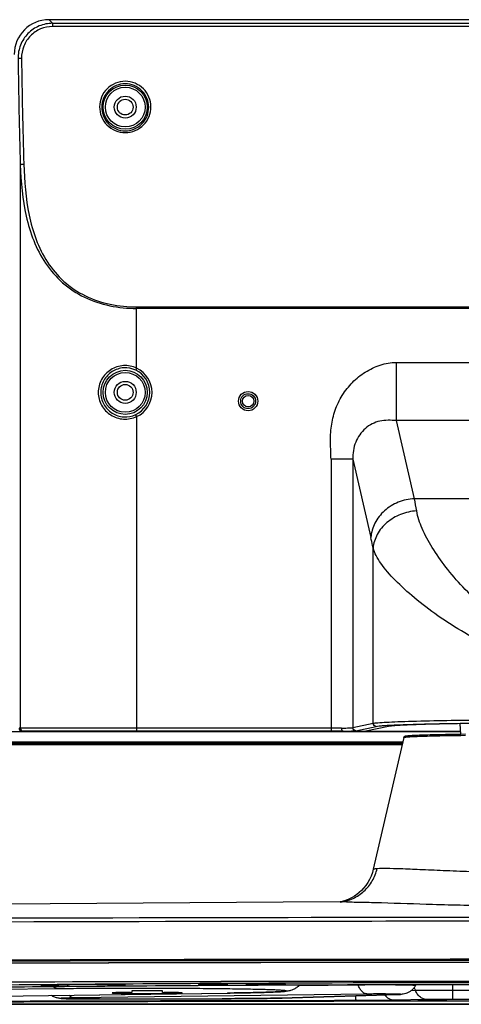
# Model space of a CAD drawing. Units: millimetres. Extents: x 0 to 1189, y 0 to 841.
# Drawn here: x 925 to 955, y 348 to 415 of the extents above; entities that cross this region are included whole.
import ezdxf

# ---------------------------------------------------------------- set-up
doc = ezdxf.new("R2010")
doc.units = ezdxf.units.MM
doc.header["$LTSCALE"] = 65.395
doc.layers.get('0').update_dxf_attribs({"linetype": 'CONTINUOUS'})
for name, color, linetype in [('3_ALL_AXES', 7, 'CONTINUOUS'), ('6_ALL_SURFS', 7, 'CONTINUOUS'), ('7_ALL_FEATURES', 7, 'CONTINUOUS')]:
    doc.layers.add(name, color=color, linetype=linetype)

msp = doc.modelspace()

# ---------------------------------------------------------------- linework, layer by layer
at = {"color": 7, "linetype": 'Continuous'}
for p, q in [((936.828, 349.173), (936.828, 349.166)), ((937.428, 349.169), (937.203, 349.169)), ((937.203, 349.169), (937.203, 349.163)), ((937.203, 349.163), (937.428, 349.163)), ((937.428, 349.169), (937.428, 349.163)), ((937.878, 349.175), (937.578, 349.175)), ((937.578, 349.175), (937.578, 349.161)), ((937.578, 349.157), (937.878, 349.157)), ((937.878, 349.161), (937.878, 349.175)), ((938.253, 349.169), (938.028, 349.169)), ((938.028, 349.169), (938.028, 349.163)), ((938.028, 349.163), (938.253, 349.163)), ((938.253, 349.163), (938.253, 349.169)), ((938.628, 349.173), (938.628, 349.166)), ((951.828, 348.066), (951.828, 348.059)), ((952.428, 348.061), (952.203, 348.061)), ((952.203, 348.061), (952.203, 348.056)), ((952.203, 348.056), (952.428, 348.056)), ((952.428, 348.061), (952.428, 348.056)), ((952.878, 348.068), (952.578, 348.068)), ((952.578, 348.068), (952.578, 348.054)), ((952.578, 348.05), (952.878, 348.05)), ((952.878, 348.054), (952.878, 348.068)), ((953.253, 348.061), (953.028, 348.061)), ((953.028, 348.061), (953.028, 348.056)), ((953.028, 348.056), (953.253, 348.056)), ((953.253, 348.056), (953.253, 348.061)), ((953.628, 348.066), (953.628, 348.059))]:
    msp.add_line(p, q, dxfattribs=at)
for centre, radius, start, end in [((937.711, 395.17), 46.02, 269.63913, 269.83157), ((937.728, 298.2), 50.982, 89.82957, 90.17043), ((937.728, 400.132), 50.982, 269.82957, 270.17043), ((937.744, 395.17), 46.02, 270.16843, 270.36087), ((952.711, 394.063), 46.02, 269.63913, 269.83157), ((952.728, 297.093), 50.982, 89.82957, 90.17043), ((952.728, 399.025), 50.982, 269.82957, 270.17043), ((952.744, 394.063), 46.02, 270.16843, 270.36087)]:
    msp.add_arc(centre, radius, start, end, dxfattribs=at)
for points, knots in [([(937.576, 349.181), (937.478, 349.181), (937.336, 349.18), (937.157, 349.178), (937.047, 349.176), (936.957, 349.174), (936.896, 349.172), (936.861, 349.17), (936.843, 349.169), (936.835, 349.167), (936.828, 349.167), (936.828, 349.166)], [0, 0, 0, 0, 0.394266, 0.566985, 0.716029, 0.837139, 0.926339, 0.958088, 0.981025, 0.994997, 1, 1, 1, 1]), ([(937.422, 349.151), (937.341, 349.152), (937.227, 349.153), (937.083, 349.155), (936.997, 349.157), (936.927, 349.159), (936.88, 349.16), (936.853, 349.162), (936.839, 349.163), (936.833, 349.165), (936.828, 349.165), (936.828, 349.166)], [0, 0, 0, 0, 0.404968, 0.577371, 0.724368, 0.842558, 0.928846, 0.959491, 0.981613, 0.995093, 1, 1, 1, 1]), ([(937.428, 349.169), (937.447, 349.169), (937.482, 349.169), (937.524, 349.169), (937.551, 349.17), (937.565, 349.17), (937.572, 349.171), (937.578, 349.17), (937.578, 349.171)], [0, 0, 0, 0, 0.382001, 0.706876, 0.831153, 0.923355, 0.980292, 1, 1, 1, 1]), ([(937.558, 349.162), (937.55, 349.162), (937.506, 349.163), (937.463, 349.163), (937.428, 349.163)], [0, 0, 0, 0, 0.183433, 1, 1, 1, 1]), ([(937.578, 349.161), (937.578, 349.162), (937.567, 349.16), (937.563, 349.162), (937.558, 349.162)], [0, 0, 0, 0, 0.257655, 1, 1, 1, 1]), ([(937.878, 349.171), (937.878, 349.17), (937.884, 349.171), (937.89, 349.17), (937.905, 349.17), (937.931, 349.169), (937.973, 349.169), (938.009, 349.169), (938.028, 349.169)], [0, 0, 0, 0, 0.019708, 0.076645, 0.168847, 0.293124, 0.617999, 1, 1, 1, 1]), ([(937.898, 349.162), (937.893, 349.162), (937.889, 349.16), (937.878, 349.162), (937.878, 349.161)], [0, 0, 0, 0, 0.742345, 1, 1, 1, 1]), ([(938.628, 349.166), (938.628, 349.167), (938.621, 349.167), (938.613, 349.169), (938.594, 349.17), (938.559, 349.172), (938.498, 349.174), (938.409, 349.176), (938.298, 349.178), (938.119, 349.18), (937.978, 349.181), (937.879, 349.181)], [0, 0, 0, 0, 0.005003, 0.018975, 0.041912, 0.073661, 0.162861, 0.283971, 0.433015, 0.605734, 1, 1, 1, 1]), ([(938.028, 349.163), (938.015, 349.163), (937.972, 349.163), (937.928, 349.163), (937.898, 349.162)], [0, 0, 0, 0, 0.297729, 1, 1, 1, 1]), ([(938.628, 349.166), (938.628, 349.165), (938.622, 349.165), (938.616, 349.163), (938.602, 349.162), (938.575, 349.16), (938.528, 349.159), (938.459, 349.157), (938.372, 349.155), (938.229, 349.153), (938.114, 349.152), (938.034, 349.151)], [0, 0, 0, 0, 0.004907, 0.018387, 0.040509, 0.071154, 0.157442, 0.275632, 0.422629, 0.595032, 1, 1, 1, 1]), ([(952.576, 348.074), (952.478, 348.074), (952.336, 348.073), (952.157, 348.071), (952.047, 348.069), (951.957, 348.067), (951.896, 348.065), (951.861, 348.063), (951.843, 348.062), (951.835, 348.06), (951.828, 348.06), (951.828, 348.059)], [0, 0, 0, 0, 0.394266, 0.566985, 0.716029, 0.837139, 0.926339, 0.958088, 0.981025, 0.994997, 1, 1, 1, 1]), ([(952.422, 348.044), (952.341, 348.045), (952.227, 348.046), (952.083, 348.048), (951.997, 348.049), (951.927, 348.052), (951.88, 348.053), (951.853, 348.055), (951.839, 348.056), (951.833, 348.057), (951.828, 348.058), (951.828, 348.059)], [0, 0, 0, 0, 0.404968, 0.577371, 0.724368, 0.842558, 0.928846, 0.959491, 0.981613, 0.995093, 1, 1, 1, 1]), ([(952.428, 348.061), (952.447, 348.061), (952.482, 348.062), (952.524, 348.062), (952.551, 348.063), (952.565, 348.062), (952.572, 348.064), (952.578, 348.063), (952.578, 348.064)], [0, 0, 0, 0, 0.382001, 0.706876, 0.831153, 0.923355, 0.980292, 1, 1, 1, 1]), ([(952.558, 348.055), (952.55, 348.055), (952.506, 348.056), (952.463, 348.056), (952.428, 348.056)], [0, 0, 0, 0, 0.183433, 1, 1, 1, 1]), ([(952.578, 348.054), (952.578, 348.055), (952.567, 348.053), (952.563, 348.055), (952.558, 348.055)], [0, 0, 0, 0, 0.257655, 1, 1, 1, 1]), ([(952.878, 348.064), (952.878, 348.063), (952.884, 348.064), (952.89, 348.062), (952.905, 348.063), (952.931, 348.062), (952.973, 348.062), (953.009, 348.061), (953.028, 348.061)], [0, 0, 0, 0, 0.019708, 0.076645, 0.168847, 0.293124, 0.617999, 1, 1, 1, 1]), ([(952.898, 348.055), (952.893, 348.055), (952.889, 348.053), (952.878, 348.055), (952.878, 348.054)], [0, 0, 0, 0, 0.742345, 1, 1, 1, 1]), ([(953.628, 348.059), (953.628, 348.06), (953.621, 348.06), (953.613, 348.062), (953.594, 348.063), (953.559, 348.065), (953.498, 348.067), (953.409, 348.069), (953.298, 348.071), (953.119, 348.073), (952.978, 348.074), (952.879, 348.074)], [0, 0, 0, 0, 0.005003, 0.018975, 0.041912, 0.073661, 0.162861, 0.283971, 0.433015, 0.605734, 1, 1, 1, 1]), ([(953.028, 348.056), (953.015, 348.056), (952.972, 348.056), (952.928, 348.056), (952.898, 348.055)], [0, 0, 0, 0, 0.297729, 1, 1, 1, 1]), ([(953.628, 348.059), (953.628, 348.058), (953.622, 348.057), (953.616, 348.056), (953.602, 348.055), (953.575, 348.053), (953.528, 348.052), (953.459, 348.049), (953.372, 348.048), (953.229, 348.046), (953.114, 348.045), (953.034, 348.044)], [0, 0, 0, 0, 0.004907, 0.018387, 0.040509, 0.071154, 0.157442, 0.275632, 0.422629, 0.595032, 1, 1, 1, 1])]:
    msp.add_open_spline(points, degree=3, knots=knots, dxfattribs=at)
at = {"layer": '3_ALL_AXES', "color": 7, "linetype": 'Continuous'}
for p, q in [((996.94, 415.107), (926.516, 415.107)), ((926.516, 415.107), (926.762, 414.86)), ((926.762, 414.86), (996.693, 414.86)), ((926.762, 414.86), (926.762, 414.636)), ((996.693, 414.636), (926.762, 414.636)), ((924.553, 405.184), (924.553, 366.682)), ((932.508, 395.47), (990.948, 395.47)), ((932.508, 391.289), (932.508, 395.47)), ((990.948, 395.37), (932.508, 395.37)), ((932.508, 391.289), (932.444, 391.153)), ((950.263, 391.676), (973.192, 391.676)), ((950.263, 387.703), (950.263, 391.676)), ((932.508, 387.976), (932.444, 388.111)), ((932.508, 387.976), (932.508, 366.472)), ((973.192, 387.703), (950.263, 387.703)), ((951.496, 382.364), (950.263, 387.703)), ((947.282, 385.069), (945.793, 385.069)), ((945.793, 385.069), (945.793, 366.472)), ((947.282, 385.069), (948.519, 379.715)), ((947.282, 385.069), (947.282, 366.716)), ((971.959, 382.364), (951.496, 382.364)), ((948.674, 367.013), (948.674, 378.984)), ((947.282, 366.716), (948.674, 367.013)), ((947.491, 366.506), (948.882, 366.803)), ((954.668, 366.256), (954.629, 366.988)), ((863.628, 366.445), (954.658, 366.445)), ((946.509, 366.682), (924.469, 366.682)), ((946.614, 366.472), (924.68, 366.472)), ((946.608, 366.472), (946.615, 366.473)), ((946.614, 366.472), (946.608, 366.472)), ((950.688, 365.725), (863.628, 365.725)), ((863.628, 365.721), (950.687, 365.721)), ((950.668, 365.635), (863.628, 365.635)), ((932.178, 348.72), (932.178, 348.621)), ((934.128, 348.723), (932.328, 348.723)), ((934.278, 348.621), (934.278, 348.72))]:
    msp.add_line(p, q, dxfattribs=at)
for centre, radius in [((931.728, 409.132), 1.507), ((931.728, 409.132), 1.358), ((931.728, 409.132), 0.75), ((931.728, 389.632), 1.507), ((931.728, 389.632), 1.358), ((931.728, 389.632), 0.75), ((940.128, 389.032), 0.39)]:
    msp.add_circle(centre, radius, dxfattribs=at)
for centre, radius, start, end in [((1349.67, 417.707), 425.301, 180.70735, 181.68726), ((1346.155, 417.708), 421.548, 180.71049, 181.69475), ((931.728, 389.632), 1.681, 295.21358, 64.78642), ((931.728, 389.632), 1.831, 295.21358, 64.78642), ((921.897, 376.423), 30.189, 9.7379, 11.34976)]:
    msp.add_arc(centre, radius, start, end, dxfattribs=at)
for centre, major_axis, ratio, start_param, end_param in [((926.552, 412.689), (-1.722, 1.722), 0.985257, -0.777972, 0.777972), ((924.68, 366.682), (-0.212, 0), 0.992546, 0, 1.570796)]:
    msp.add_ellipse(centre, major_axis=major_axis, ratio=ratio, start_param=start_param, end_param=end_param, dxfattribs=at)
for points, knots in [([(926.762, 414.86), (926.451, 414.86), (925.823, 414.735), (925.032, 414.197), (924.513, 413.395), (924.398, 412.767), (924.402, 412.457)], [0, 0, 0, 0, 0.250263, 0.500364, 0.750272, 1, 1, 1, 1]), ([(926.762, 414.636), (926.483, 414.636), (925.917, 414.526), (925.205, 414.044), (924.738, 413.324), (924.636, 412.759), (924.64, 412.481)], [0, 0, 0, 0, 0.250438, 0.500657, 0.750525, 1, 1, 1, 1]), ([(924.402, 412.457), (924.408, 412.462), (924.437, 412.467), (924.487, 412.474), (924.558, 412.479), (924.611, 412.48), (924.64, 412.481)], [0, 0, 0, 0, 0.113062, 0.33723, 0.645959, 1, 1, 1, 1]), ([(933.482, 409.157), (933.481, 409.382), (933.387, 409.838), (932.998, 410.415), (932.415, 410.802), (931.728, 410.939), (931.04, 410.802), (930.458, 410.415), (930.069, 409.838), (929.975, 409.382), (929.973, 409.157)], [0, 0, 0, 0, 0.124244, 0.249034, 0.37436, 0.499998, 0.625637, 0.750964, 0.875753, 1, 1, 1, 1]), ([(933.333, 409.132), (933.331, 409.339), (933.245, 409.755), (932.89, 410.284), (932.358, 410.64), (931.728, 410.766), (931.098, 410.64), (930.565, 410.284), (930.21, 409.755), (930.125, 409.339), (930.123, 409.132)], [0, 0, 0, 0, 0.124107, 0.248856, 0.374241, 0.499998, 0.625756, 0.751142, 0.875891, 1, 1, 1, 1]), ([(929.973, 409.157), (929.971, 408.929), (930.059, 408.467), (930.446, 407.879), (931.032, 407.483), (931.728, 407.343), (932.424, 407.483), (933.01, 407.879), (933.397, 408.467), (933.484, 408.929), (933.482, 409.157)], [0, 0, 0, 0, 0.124292, 0.248865, 0.374131, 0.499999, 0.625866, 0.751133, 0.875707, 1, 1, 1, 1]), ([(930.123, 409.132), (930.121, 408.924), (930.2, 408.501), (930.553, 407.961), (931.089, 407.597), (931.728, 407.468), (932.366, 407.597), (932.902, 407.961), (933.255, 408.501), (933.335, 408.924), (933.333, 409.132)], [0, 0, 0, 0, 0.124165, 0.248658, 0.373969, 0.499999, 0.626028, 0.75134, 0.875834, 1, 1, 1, 1]), ([(924.553, 405.184), (924.558, 405.194), (924.587, 405.21), (924.665, 405.233), (924.738, 405.239), (924.792, 405.241)], [0, 0, 0, 0, 0.130795, 0.356136, 1, 1, 1, 1]), ([(924.553, 405.184), (924.592, 404.007), (924.752, 402.238), (925.424, 399.984), (926.23, 398.412), (927.401, 397.06), (928.919, 396.063), (930.665, 395.486), (931.893, 395.37), (932.508, 395.37)], [0, 0, 0, 0, 0.247894, 0.370583, 0.493163, 0.61677, 0.742555, 0.870635, 1, 1, 1, 1]), ([(924.792, 405.241), (924.826, 404.072), (924.966, 402.318), (925.585, 400.071), (926.349, 398.501), (927.486, 397.15), (928.975, 396.156), (930.694, 395.585), (931.903, 395.47), (932.508, 395.47)], [0, 0, 0, 0, 0.248963, 0.372048, 0.494701, 0.618079, 0.743472, 0.871103, 1, 1, 1, 1]), ([(932.508, 391.289), (932.232, 391.418), (931.604, 391.538), (930.7, 391.245), (930.044, 390.556), (929.884, 389.937), (929.884, 389.632)], [0, 0, 0, 0, 0.250317, 0.500201, 0.749862, 1, 1, 1, 1]), ([(932.444, 391.153), (932.192, 391.272), (931.618, 391.382), (930.793, 391.11), (930.199, 390.477), (930.056, 389.911), (930.056, 389.632)], [0, 0, 0, 0, 0.250329, 0.50014, 0.749754, 1, 1, 1, 1]), ([(945.793, 385.069), (945.793, 385.257), (945.777, 385.632), (945.745, 386.382), (945.782, 387.323), (946.041, 388.427), (946.53, 389.45), (947.232, 390.342), (948.114, 391.055), (949.137, 391.546), (949.889, 391.676), (950.263, 391.676)], [0, 0, 0, 0, 0.062599, 0.1252, 0.250298, 0.375331, 0.500336, 0.625332, 0.750315, 0.875239, 1, 1, 1, 1]), ([(929.884, 389.632), (929.884, 389.328), (930.044, 388.708), (930.7, 388.02), (931.604, 387.727), (932.232, 387.847), (932.508, 387.976)], [0, 0, 0, 0, 0.250134, 0.499795, 0.749678, 1, 1, 1, 1]), ([(930.056, 389.632), (930.056, 389.354), (930.199, 388.788), (930.793, 388.155), (931.618, 387.882), (932.192, 387.993), (932.444, 388.111)], [0, 0, 0, 0, 0.250242, 0.499856, 0.749666, 1, 1, 1, 1]), ([(950.263, 387.703), (950.072, 387.717), (949.696, 387.741), (949.132, 387.687), (948.597, 387.501), (947.963, 387.075), (947.393, 386.25), (947.273, 385.46), (947.282, 385.069)], [0, 0, 0, 0, 0.125462, 0.247, 0.368948, 0.492604, 0.74311, 1, 1, 1, 1]), ([(951.496, 382.364), (951.121, 382.345), (950.376, 382.181), (949.417, 381.595), (948.739, 380.744), (948.54, 380.053), (948.519, 379.715)], [0, 0, 0, 0, 0.260918, 0.517944, 0.764691, 1, 1, 1, 1]), ([(951.652, 381.529), (951.278, 381.508), (950.54, 381.348), (949.586, 380.788), (948.904, 379.975), (948.698, 379.31), (948.674, 378.984)], [0, 0, 0, 0, 0.264852, 0.523857, 0.76924, 1, 1, 1, 1]), ([(961.728, 372.523), (961.37, 372.523), (960.657, 372.59), (959.299, 372.96), (957.764, 373.755), (956.178, 374.966), (954.813, 376.285), (953.656, 377.635), (952.714, 378.97), (952.017, 380.249), (951.722, 381.117), (951.652, 381.529)], [0, 0, 0, 0, 0.075209, 0.149784, 0.295304, 0.435332, 0.568741, 0.69406, 0.80928, 0.911973, 1, 1, 1, 1]), ([(948.674, 378.984), (948.661, 379.048), (948.612, 379.292), (948.56, 379.536), (948.519, 379.715)], [0, 0, 0, 0, 0.26067, 1, 1, 1, 1]), ([(961.728, 371.104), (960.909, 371.104), (959.284, 371.305), (957.011, 372.084), (954.956, 373.133), (953.126, 374.31), (951.534, 375.525), (950.22, 376.713), (949.349, 377.696), (948.876, 378.45), (948.724, 378.811), (948.674, 378.984)], [0, 0, 0, 0, 0.155072, 0.306852, 0.452906, 0.591036, 0.718504, 0.831689, 0.926399, 0.965842, 1, 1, 1, 1]), ([(948.674, 367.013), (948.717, 367.022), (948.824, 367.037), (949.12, 367.066), (949.637, 367.097), (950.415, 367.13), (951.005, 367.149), (951.332, 367.158)], [0, 0, 0, 0, 0.049103, 0.121928, 0.335451, 0.631768, 1, 1, 1, 1]), ([(948.882, 366.803), (948.829, 366.803), (948.718, 366.849), (948.674, 366.96), (948.674, 367.013)], [0, 0, 0, 0, 0.498743, 1, 1, 1, 1]), ([(948.882, 366.803), (948.948, 366.817), (949.121, 366.837), (949.441, 366.864), (949.876, 366.889), (950.661, 366.924), (951.857, 366.961), (953.504, 366.997), (955.378, 367.025), (957.411, 367.046), (959.545, 367.058), (960.995, 367.061), (961.728, 367.061)], [0, 0, 0, 0, 0.015576, 0.040717, 0.074882, 0.117363, 0.224051, 0.354237, 0.501833, 0.661569, 0.828944, 1, 1, 1, 1]), ([(961.728, 367.038), (960.377, 367.038), (958.387, 367.031), (955.806, 367.006), (954.054, 366.98), (952.51, 366.947), (951.387, 366.912), (950.65, 366.88), (950.24, 366.856), (949.94, 366.832), (949.777, 366.813), (949.716, 366.8)], [0, 0, 0, 0, 0.337263, 0.496696, 0.644282, 0.774806, 0.882054, 0.924763, 0.959108, 0.984384, 1, 1, 1, 1]), ([(951.332, 367.158), (952.91, 367.203), (956.376, 367.254), (959.841, 367.27), (961.728, 367.27)], [0, 0, 0, 0, 0.455659, 1, 1, 1, 1]), ([(924.553, 366.682), (924.553, 366.629), (924.598, 366.518), (924.709, 366.472), (924.762, 366.472)], [0, 0, 0, 0, 0.501323, 1, 1, 1, 1]), ([(946.509, 366.682), (946.606, 366.684), (946.781, 366.688), (947.01, 366.694), (947.171, 366.704), (947.254, 366.71), (947.282, 366.716)], [0, 0, 0, 0, 0.375219, 0.677338, 0.889467, 1, 1, 1, 1]), ([(946.509, 366.682), (946.51, 366.633), (946.517, 366.554), (946.577, 366.474), (946.608, 366.472)], [0, 0, 0, 0, 0.613988, 1, 1, 1, 1]), ([(946.615, 366.473), (946.724, 366.474), (946.922, 366.478), (947.182, 366.485), (947.364, 366.494), (947.459, 366.5), (947.491, 366.506)], [0, 0, 0, 0, 0.375361, 0.677475, 0.889552, 1, 1, 1, 1]), ([(947.491, 366.506), (947.437, 366.507), (947.327, 366.552), (947.282, 366.663), (947.282, 366.716)], [0, 0, 0, 0, 0.498743, 1, 1, 1, 1]), ([(932.328, 348.723), (932.318, 348.723), (932.299, 348.723), (932.271, 348.723), (932.246, 348.723), (932.223, 348.722), (932.207, 348.722), (932.196, 348.722), (932.19, 348.721), (932.185, 348.721), (932.181, 348.721), (932.179, 348.721), (932.178, 348.721), (932.178, 348.72)], [0, 0, 0, 0, 0.194975, 0.382459, 0.55525, 0.706712, 0.831029, 0.881472, 0.923434, 0.956514, 0.980403, 0.994893, 1, 1, 1, 1]), ([(934.278, 348.72), (934.278, 348.721), (934.276, 348.721), (934.275, 348.721), (934.271, 348.721), (934.266, 348.721), (934.26, 348.722), (934.249, 348.722), (934.232, 348.722), (934.21, 348.723), (934.184, 348.723), (934.157, 348.723), (934.138, 348.723), (934.128, 348.723)], [0, 0, 0, 0, 0.005107, 0.019597, 0.043486, 0.076566, 0.118528, 0.168971, 0.293288, 0.44475, 0.617541, 0.805025, 1, 1, 1, 1]), ([(932.098, 348.619), (932.007, 348.618), (931.832, 348.616), (931.584, 348.612), (931.396, 348.609), (931.261, 348.606), (931.173, 348.603), (931.094, 348.601), (931.026, 348.598), (930.967, 348.596), (930.918, 348.593), (930.885, 348.591), (930.863, 348.589), (930.851, 348.587), (930.841, 348.586), (930.834, 348.585), (930.83, 348.584), (930.828, 348.582), (930.828, 348.582)], [0, 0, 0, 0, 0.216116, 0.412122, 0.584449, 0.660735, 0.729962, 0.791815, 0.846015, 0.892316, 0.93051, 0.960432, 0.97225, 0.981959, 0.989554, 0.995041, 0.998453, 1, 1, 1, 1]), ([(930.828, 348.582), (930.828, 348.581), (930.829, 348.58), (930.833, 348.579), (930.841, 348.577), (930.856, 348.575), (930.876, 348.573), (930.902, 348.571), (930.933, 348.569), (930.97, 348.567), (931.03, 348.565), (931.118, 348.562), (931.239, 348.558), (931.379, 348.555), (931.536, 348.552), (931.71, 348.549), (931.899, 348.547), (932.1, 348.545), (932.388, 348.542), (932.766, 348.54), (933.228, 348.539), (933.69, 348.54), (934.067, 348.542), (934.356, 348.545), (934.557, 348.547), (934.745, 348.549), (934.919, 348.552), (935.077, 348.555), (935.217, 348.558), (935.338, 348.562), (935.426, 348.565), (935.486, 348.567), (935.523, 348.569), (935.554, 348.571), (935.58, 348.573), (935.6, 348.575), (935.614, 348.577), (935.623, 348.579), (935.627, 348.58), (935.628, 348.581), (935.628, 348.582)], [0, 0, 0, 0, 0.000262, 0.000761, 0.002615, 0.005647, 0.009861, 0.01525, 0.021804, 0.029507, 0.038342, 0.05932, 0.084538, 0.113755, 0.146689, 0.183024, 0.22241, 0.264469, 0.308795, 0.402525, 0.5, 0.597475, 0.691205, 0.735531, 0.77759, 0.816976, 0.853311, 0.886245, 0.915462, 0.94068, 0.961658, 0.970493, 0.978196, 0.98475, 0.990139, 0.994353, 0.997385, 0.999239, 0.999738, 1, 1, 1, 1]), ([(932.098, 348.619), (932.109, 348.619), (932.125, 348.619), (932.144, 348.619), (932.156, 348.62), (932.165, 348.62), (932.171, 348.62), (932.174, 348.62), (932.176, 348.62), (932.177, 348.621), (932.178, 348.621), (932.178, 348.621)], [0, 0, 0, 0, 0.412174, 0.584522, 0.730053, 0.84612, 0.930625, 0.96055, 0.982079, 0.995157, 1, 1, 1, 1]), ([(934.278, 348.621), (934.278, 348.621), (934.278, 348.621), (934.279, 348.62), (934.281, 348.62), (934.285, 348.62), (934.291, 348.62), (934.3, 348.62), (934.311, 348.619), (934.331, 348.619), (934.346, 348.619), (934.357, 348.619)], [0, 0, 0, 0, 0.004843, 0.017921, 0.03945, 0.069375, 0.15388, 0.269947, 0.415478, 0.587827, 1, 1, 1, 1]), ([(935.628, 348.582), (935.628, 348.582), (935.626, 348.584), (935.622, 348.585), (935.615, 348.586), (935.605, 348.587), (935.593, 348.589), (935.571, 348.591), (935.537, 348.593), (935.489, 348.596), (935.43, 348.598), (935.361, 348.601), (935.283, 348.603), (935.195, 348.606), (935.06, 348.609), (934.871, 348.612), (934.624, 348.616), (934.449, 348.618), (934.357, 348.619)], [0, 0, 0, 0, 0.001547, 0.004959, 0.010446, 0.018041, 0.02775, 0.039568, 0.06949, 0.107684, 0.153985, 0.208185, 0.270038, 0.339265, 0.415551, 0.587878, 0.783884, 1, 1, 1, 1])]:
    msp.add_open_spline(points, degree=3, knots=knots, dxfattribs=at)
at = {"layer": '6_ALL_SURFS', "color": 7, "linetype": 'Continuous'}
for p, q in [((932.954, 354.724), (923.429, 354.644)), ((942.521, 354.781), (932.954, 354.724)), ((946.857, 354.799), (942.521, 354.781))]:
    msp.add_line(p, q, dxfattribs=at)
at = {"layer": '7_ALL_FEATURES', "color": 7, "linetype": 'Continuous'}
for p, q in [((949.716, 366.8), (948.178, 366.472)), ((946.614, 366.472), (954.656, 366.472)), ((954.989, 366.261), (954.666, 366.257)), ((954.668, 366.189), (954.99, 366.193)), ((798.103, 365.56), (950.65, 365.56)), ((950.762, 366.043), (948.683, 357.04)), ((948.623, 356.82), (948.534, 356.572)), ((948.683, 357.04), (948.623, 356.82)), ((948.304, 356.126), (948.169, 355.929)), ((948.426, 356.34), (948.304, 356.126)), ((948.534, 356.572), (948.426, 356.34)), ((947.717, 355.444), (947.559, 355.317)), ((947.873, 355.588), (947.717, 355.444)), ((948.025, 355.749), (947.873, 355.588)), ((948.169, 355.929), (948.025, 355.749)), ((946.421, 354.801), (946.4, 354.797)), ((946.481, 354.814), (946.421, 354.801)), ((946.553, 354.831), (946.481, 354.814)), ((946.634, 354.854), (946.553, 354.831)), ((946.726, 354.883), (946.634, 354.854)), ((946.835, 354.921), (946.726, 354.883)), ((946.96, 354.971), (946.835, 354.921)), ((947.098, 355.035), (946.96, 354.971)), ((947.247, 355.113), (947.098, 355.035)), ((947.401, 355.207), (947.247, 355.113)), ((947.559, 355.317), (947.401, 355.207)), ((936.568, 353.714), (936.268, 353.713)), ((939.077, 353.463), (936.283, 353.457)), ((927.116, 348.863), (896.737, 348.518)), ((929.909, 349.151), (925.967, 349.119)), ((925.967, 349.119), (927.805, 349.051)), ((927.805, 349.051), (927.805, 349.134)), ((927.805, 349.051), (931.747, 349.083)), ((931.747, 349.083), (929.909, 349.151)), ((936.738, 349.166), (936.738, 349.166)), ((938.653, 349.226), (936.827, 349.216)), ((937.197, 349.181), (937.233, 349.181)), ((937.422, 349.182), (937.428, 349.182)), ((937.578, 349.183), (937.583, 349.183)), ((937.872, 349.183), (937.878, 349.183)), ((938.028, 349.182), (938.034, 349.182)), ((938.223, 349.181), (938.258, 349.181)), ((938.718, 349.166), (938.718, 349.166)), ((941.178, 349.179), (939.978, 349.166)), ((939.978, 349.166), (941.178, 349.153)), ((941.178, 349.153), (941.178, 349.179)), ((942.678, 349.171), (941.178, 349.171)), ((941.178, 349.161), (942.678, 349.161)), ((942.678, 349.161), (942.678, 349.171)), ((947.655, 349.12), (943.578, 349.066)), ((947.645, 349.151), (947.655, 349.12)), ((951.563, 348.737), (951.262, 348.731)), ((951.474, 348.939), (951.563, 348.737)), ((951.574, 349.085), (951.618, 349.162)), ((954.127, 348.14), (954.127, 349.167)), ((957.297, 348.758), (954.127, 348.758)), ((908.726, 348.179), (938.703, 348.574)), ((908.741, 348.179), (938.719, 348.574)), ((948.281, 348.505), (928.261, 348.242)), ((929.967, 348.17), (929.97, 348.17)), ((929.97, 348.17), (929.967, 348.17)), ((929.967, 348.17), (929.97, 348.17)), ((938.351, 348.188), (938.353, 348.188)), ((938.351, 348.188), (938.353, 348.188)), ((938.351, 348.188), (938.353, 348.188)), ((938.703, 348.574), (938.719, 348.574)), ((938.703, 348.574), (938.719, 348.574)), ((942.408, 348.234), (950.346, 348.474)), ((942.408, 348.234), (942.445, 348.234)), ((950.383, 348.474), (942.409, 348.233)), ((952.359, 348.126), (950.119, 348.079)), ((950.346, 348.474), (950.383, 348.474)), ((951.738, 348.059), (951.738, 348.059)), ((952.197, 348.073), (952.233, 348.074)), ((952.422, 348.075), (952.428, 348.075)), ((952.578, 348.076), (952.583, 348.076)), ((952.872, 348.076), (952.878, 348.076)), ((953.028, 348.075), (953.034, 348.075)), ((953.223, 348.074), (953.258, 348.073)), ((953.718, 348.059), (953.718, 348.059)), ((959.778, 348.14), (954.127, 348.14))]:
    msp.add_line(p, q, dxfattribs=at)
for centre, radius in [((931.728, 409.132), 0.54), ((931.728, 389.632), 0.54), ((940.128, 389.032), 0.66), ((940.128, 389.032), 0.51)]:
    msp.add_circle(centre, radius, dxfattribs=at)
for centre, radius, start, end in [((958.294, -11264.817), 11618.295, 90.1085507, 90.3924665), ((958.331, -11297.841), 11651.575, 90.1084951, 90.3910768), ((961.728, -12725.065), 13078.804, 89.8897791, 90.1102215), ((961.709, -12663.605), 13017.087, 89.9655834, 90.0996191), ((961.728, -12973.805), 13324.687, 89.642557, 90.357443), ((961.728, -12972.14), 13323.021, 89.642557, 90.357443), ((961.728, -12971.685), 13322.488, 89.642557, 90.357443), ((961.728, -12963.552), 13314.221, 89.642557, 90.357443), ((961.728, -12948.387), 13299.051, 89.642557, 90.357443), ((961.236, -12794.283), 13143.656, 90.006359, 90.3594929), ((959.922, -12366.082), 12715.451, 90.0006523, 90.3652101), ((955.124, -3042.782), 3392.048, 90.309047, 90.660413), ((936.953, 345.85), 3.326, 92.16781, 92.51834), ((937.006, 353.815), 4.66, 267.55033, 268.20162), ((937.016, 344.217), 4.96, 91.79898, 92.17583), ((937.654, 307.104), 42.079, 90.31647, 90.57392), ((937.714, 297.403), 51.78, 90.15118, 90.31722), ((937.728, 292.838), 56.345, 89.85294, 90.14706), ((937.737, 296.448), 52.735, 89.68428, 89.84732), ((937.786, 305.089), 44.094, 89.43196, 89.67765), ((938.427, 343.842), 5.335, 87.83742, 88.18777), ((938.471, 353.231), 4.075, 271.75165, 272.4964), ((938.494, 345.64), 3.536, 87.49208, 87.82177), ((961.728, -4239.499), 4588.783, 89.71189, 90.28811), ((960.948, -11622.124), 11970.14, 90.0056027, 90.3304222), ((960.948, -11621.464), 11969.48, 90.0056025, 90.3304399), ((961.042, -11878.643), 12226.706, 90.0633353, 90.2863365), ((950.077, 357.406), 8.937, 271.72861, 271.96246), ((951.953, 344.742), 3.326, 92.16781, 92.51834), ((952.006, 352.708), 4.66, 267.55033, 268.20162), ((952.016, 343.11), 4.96, 91.79898, 92.17583), ((952.654, 305.997), 42.079, 90.31647, 90.57392), ((952.714, 296.296), 51.78, 90.15118, 90.31722), ((952.728, 291.731), 56.345, 89.85294, 90.14706), ((952.737, 295.341), 52.735, 89.68428, 89.84732), ((952.786, 303.982), 44.094, 89.43196, 89.67765), ((953.427, 342.735), 5.335, 87.83742, 88.18777), ((953.471, 352.124), 4.075, 271.75165, 272.4964), ((953.494, 344.532), 3.536, 87.49208, 87.82177)]:
    msp.add_arc(centre, radius, start, end, dxfattribs=at)
for points, knots in [([(954.666, 366.257), (954.383, 366.252), (953.847, 366.244), (953.092, 366.228), (952.438, 366.212), (951.89, 366.194), (951.504, 366.178), (951.253, 366.164), (951.11, 366.154), (950.996, 366.144), (950.909, 366.134), (950.849, 366.123), (950.794, 366.102), (950.768, 366.068), (950.762, 366.043)], [0, 0, 0, 0, 0.215493, 0.40774, 0.574526, 0.713947, 0.824468, 0.868531, 0.905019, 0.933955, 0.955611, 0.971501, 0.98019, 1, 1, 1, 1]), ([(950.762, 366.043), (950.763, 366.05), (950.794, 366.056), (950.839, 366.067), (950.925, 366.075), (951.038, 366.086), (951.184, 366.095), (951.361, 366.105), (951.568, 366.115), (951.903, 366.128), (952.393, 366.143), (953.062, 366.16), (953.832, 366.176), (954.379, 366.185), (954.668, 366.189)], [0, 0, 0, 0, 0.005421, 0.018636, 0.039928, 0.069292, 0.106662, 0.151939, 0.204995, 0.265676, 0.409189, 0.580805, 0.778514, 1, 1, 1, 1]), ([(946.438, 354.795), (946.734, 354.831), (947.32, 354.998), (948.079, 355.505), (948.653, 356.22), (948.876, 356.793), (948.943, 357.089)], [0, 0, 0, 0, 0.248185, 0.49733, 0.747944, 1, 1, 1, 1]), ([(948.683, 357.04), (948.685, 357.047), (948.713, 357.057), (948.759, 357.068), (948.842, 357.079), (948.906, 357.085), (948.943, 357.089)], [0, 0, 0, 0, 0.083773, 0.275209, 0.580439, 1, 1, 1, 1]), ([(948.943, 357.089), (949.152, 357.107), (949.689, 357.108), (950.659, 357.082), (951.953, 357.026), (953.533, 356.957), (955.356, 356.884), (958.114, 356.798), (961.728, 356.75), (965.341, 356.798), (968.1, 356.884), (969.923, 356.957), (971.503, 357.026), (972.796, 357.082), (973.767, 357.108), (974.304, 357.107), (974.513, 357.089)], [0, 0, 0, 0, 0.024564, 0.062873, 0.113935, 0.176345, 0.24835, 0.327887, 0.5, 0.672114, 0.75165, 0.823655, 0.886065, 0.937127, 0.975436, 1, 1, 1, 1]), ([(946.857, 354.799), (947.203, 354.8), (947.999, 354.788), (949.959, 354.733), (953.002, 354.63), (957.163, 354.528), (961.728, 354.488), (966.293, 354.528), (970.454, 354.63), (973.497, 354.733), (975.457, 354.788), (976.252, 354.8), (976.598, 354.799)], [0, 0, 0, 0, 0.034896, 0.080218, 0.197741, 0.341929, 0.500001, 0.658072, 0.80226, 0.919782, 0.965104, 1, 1, 1, 1]), ([(922.096, 348.978), (925.024, 349.009), (931.058, 349.064), (943.618, 349.145), (953.251, 349.17), (959.778, 349.173)], [0, 0, 0, 0, 0.233136, 0.480385, 1, 1, 1, 1]), ([(922.096, 348.978), (925.024, 349.01), (931.058, 349.065), (943.619, 349.145), (953.251, 349.17), (959.778, 349.173)], [0, 0, 0, 0, 0.23316, 0.480413, 1, 1, 1, 1]), ([(927.116, 348.863), (927.088, 348.863), (927.03, 348.872), (926.916, 348.916), (926.841, 348.977), (926.796, 349.024)], [0, 0, 0, 0, 0.229554, 0.468883, 1, 1, 1, 1]), ([(938.719, 348.574), (938.967, 348.577), (939.442, 348.584), (940.121, 348.596), (940.645, 348.607), (941.028, 348.617), (941.286, 348.624), (941.525, 348.631), (941.743, 348.638), (941.941, 348.646), (942.116, 348.654), (942.27, 348.662), (942.402, 348.67), (942.511, 348.678), (942.588, 348.685), (942.638, 348.691), (942.667, 348.695), (942.691, 348.699), (942.708, 348.703), (942.719, 348.707), (942.725, 348.71), (942.727, 348.712), (942.728, 348.715), (942.727, 348.717), (942.724, 348.719), (942.719, 348.722), (942.708, 348.726), (942.69, 348.73), (942.667, 348.734), (942.638, 348.738), (942.603, 348.742), (942.562, 348.746), (942.516, 348.751), (942.443, 348.756), (942.337, 348.763), (942.194, 348.771), (942.029, 348.779), (941.842, 348.787), (941.634, 348.795), (941.316, 348.805), (940.869, 348.817), (940.276, 348.83), (939.351, 348.847), (938.052, 348.865), (936.355, 348.88), (934.521, 348.889), (932.617, 348.892), (930.713, 348.889), (928.879, 348.88), (927.688, 348.869), (927.116, 348.863)], [0, 0, 0, 0, 0.037893, 0.072583, 0.103752, 0.117925, 0.131113, 0.143285, 0.154415, 0.164476, 0.173445, 0.181303, 0.188032, 0.193617, 0.198047, 0.199827, 0.201315, 0.202514, 0.203423, 0.20405, 0.204262, 0.204416, 0.204529, 0.204643, 0.204799, 0.205015, 0.205648, 0.206565, 0.20777, 0.209266, 0.211052, 0.213129, 0.215496, 0.218152, 0.224324, 0.231633, 0.240063, 0.249594, 0.260205, 0.271872, 0.298264, 0.328528, 0.362387, 0.439615, 0.527116, 0.62168, 0.719838, 0.81799, 0.912533, 1, 1, 1, 1]), ([(936.738, 349.166), (936.738, 349.167), (936.74, 349.167), (936.744, 349.168), (936.75, 349.169), (936.761, 349.17), (936.781, 349.171), (936.798, 349.172), (936.807, 349.172)], [0, 0, 0, 0, 0.027768, 0.082929, 0.166181, 0.277553, 0.583972, 1, 1, 1, 1]), ([(936.807, 349.16), (936.797, 349.16), (936.783, 349.161), (936.766, 349.162), (936.756, 349.163), (936.748, 349.163), (936.743, 349.164), (936.74, 349.165), (936.738, 349.166), (936.738, 349.166)], [0, 0, 0, 0, 0.431624, 0.602574, 0.743118, 0.852996, 0.932073, 0.980487, 1, 1, 1, 1]), ([(936.86, 349.174), (936.882, 349.175), (936.995, 349.178), (937.107, 349.18), (937.197, 349.181)], [0, 0, 0, 0, 0.197671, 1, 1, 1, 1]), ([(938.258, 349.181), (938.292, 349.18), (938.404, 349.179), (938.517, 349.177), (938.595, 349.174)], [0, 0, 0, 0, 0.298364, 1, 1, 1, 1]), ([(938.648, 349.172), (938.658, 349.172), (938.675, 349.171), (938.694, 349.17), (938.706, 349.169), (938.711, 349.168), (938.715, 349.167), (938.717, 349.167), (938.718, 349.166)], [0, 0, 0, 0, 0.416028, 0.722447, 0.833819, 0.917071, 0.972232, 1, 1, 1, 1]), ([(938.718, 349.166), (938.718, 349.166), (938.716, 349.165), (938.713, 349.164), (938.707, 349.163), (938.7, 349.163), (938.69, 349.162), (938.672, 349.161), (938.658, 349.16), (938.648, 349.16)], [0, 0, 0, 0, 0.019513, 0.067927, 0.147004, 0.256882, 0.397426, 0.568376, 1, 1, 1, 1]), ([(943.641, 349.135), (943.579, 349.062), (943.444, 348.937), (943.23, 348.814), (943.052, 348.751), (942.9, 348.716), (942.759, 348.696), (942.603, 348.681), (942.436, 348.669), (942.244, 348.658), (942.023, 348.648), (941.666, 348.634), (941.145, 348.618), (940.433, 348.602), (939.611, 348.586), (939.027, 348.578), (938.719, 348.574)], [0, 0, 0, 0, 0.056977, 0.108202, 0.145408, 0.168926, 0.200614, 0.229658, 0.262229, 0.300094, 0.343869, 0.393757, 0.511835, 0.65344, 0.816885, 1, 1, 1, 1]), ([(951.574, 349.085), (951.574, 349.086), (951.573, 349.087), (951.572, 349.088), (951.568, 349.089), (951.562, 349.09), (951.553, 349.091), (951.54, 349.093), (951.518, 349.095), (951.483, 349.097), (951.432, 349.1), (951.37, 349.103), (951.298, 349.106), (951.214, 349.108), (951.121, 349.111), (950.978, 349.114), (950.777, 349.118), (950.514, 349.121), (950.223, 349.124), (949.912, 349.126), (949.585, 349.128), (949.249, 349.129), (948.803, 349.128), (948.272, 349.126), (947.853, 349.122), (947.655, 349.12)], [0, 0, 0, 0, 0.000411, 0.00082, 0.001403, 0.003112, 0.005561, 0.008752, 0.012683, 0.022752, 0.035726, 0.051545, 0.070133, 0.091402, 0.115249, 0.141558, 0.201047, 0.268719, 0.343268, 0.423252, 0.507126, 0.593268, 0.680014, 0.84863, 1, 1, 1, 1]), ([(948.281, 348.505), (948.249, 348.506), (948.185, 348.515), (948.056, 348.561), (947.904, 348.674), (947.757, 348.873), (947.685, 349.033), (947.655, 349.12)], [0, 0, 0, 0, 0.102425, 0.208289, 0.438544, 0.702544, 1, 1, 1, 1]), ([(951.574, 349.085), (951.538, 349.023), (951.454, 348.903), (951.298, 348.75), (951.117, 348.629), (950.922, 348.543), (950.743, 348.499), (950.6, 348.483), (950.487, 348.477), (950.419, 348.475), (950.383, 348.474)], [0, 0, 0, 0, 0.154456, 0.308849, 0.463035, 0.616194, 0.759566, 0.854179, 0.923188, 1, 1, 1, 1]), ([(954.127, 348.758), (953.655, 348.758), (952.801, 348.755), (951.946, 348.745), (951.563, 348.737)], [0, 0, 0, 0, 0.551669, 1, 1, 1, 1]), ([(952.359, 348.126), (952.279, 348.127), (952.113, 348.158), (951.887, 348.287), (951.696, 348.485), (951.602, 348.649), (951.563, 348.737)], [0, 0, 0, 0, 0.22894, 0.468826, 0.725583, 1, 1, 1, 1]), ([(929.967, 348.17), (929.786, 348.17), (929.428, 348.169), (928.906, 348.171), (928.423, 348.175), (928.004, 348.181), (927.666, 348.188), (927.387, 348.197), (927.141, 348.217), (926.896, 348.285), (926.744, 348.365), (926.67, 348.415)], [0, 0, 0, 0, 0.162779, 0.321954, 0.469069, 0.596531, 0.698466, 0.773192, 0.847481, 0.919686, 1, 1, 1, 1]), ([(928.261, 348.242), (928.212, 348.242), (928.117, 348.24), (927.981, 348.238), (927.856, 348.235), (927.744, 348.233), (927.644, 348.23), (927.558, 348.227), (927.486, 348.224), (927.435, 348.221), (927.401, 348.219), (927.382, 348.218), (927.367, 348.216), (927.356, 348.215), (927.35, 348.213), (927.346, 348.213), (927.344, 348.212), (927.342, 348.211), (927.342, 348.21), (927.343, 348.209), (927.344, 348.208), (927.347, 348.207), (927.35, 348.207), (927.357, 348.205), (927.367, 348.204), (927.383, 348.202), (927.403, 348.201), (927.426, 348.199), (927.464, 348.197), (927.522, 348.194), (927.601, 348.191), (927.695, 348.189), (927.801, 348.186), (927.92, 348.183), (928.051, 348.181), (928.247, 348.178), (928.634, 348.173), (929.227, 348.17), (929.715, 348.17), (929.967, 348.17)], [0, 0, 0, 0, 0.041388, 0.079845, 0.115113, 0.146952, 0.175148, 0.19951, 0.219874, 0.236105, 0.242636, 0.248097, 0.25248, 0.255781, 0.257026, 0.258003, 0.258717, 0.259179, 0.259443, 0.259722, 0.260209, 0.260949, 0.261954, 0.263227, 0.266585, 0.271024, 0.276541, 0.283128, 0.290774, 0.309195, 0.331681, 0.358082, 0.388219, 0.421891, 0.458868, 0.4989, 0.587031, 0.786889, 1, 1, 1, 1]), ([(928.261, 348.242), (928.227, 348.243), (928.158, 348.253), (928.022, 348.304), (927.933, 348.376), (927.88, 348.431)], [0, 0, 0, 0, 0.232009, 0.472645, 1, 1, 1, 1]), ([(929.97, 348.17), (930.667, 348.172), (933.461, 348.178), (936.255, 348.184), (938.351, 348.188)], [0, 0, 0, 0, 0.249575, 1, 1, 1, 1]), ([(929.97, 348.17), (930.667, 348.172), (933.461, 348.178), (936.255, 348.184), (938.351, 348.188)], [0, 0, 0, 0, 0.249575, 1, 1, 1, 1]), ([(938.353, 348.188), (938.76, 348.189), (939.542, 348.192), (940.644, 348.201), (941.588, 348.214), (942.159, 348.226), (942.408, 348.234)], [0, 0, 0, 0, 0.301024, 0.577917, 0.815302, 1, 1, 1, 1]), ([(942.409, 348.233), (942.155, 348.225), (941.579, 348.213), (940.227, 348.195), (939.13, 348.189), (938.353, 348.188)], [0, 0, 0, 0, 0.18802, 0.42578, 1, 1, 1, 1]), ([(947.526, 348.056), (947.523, 348.057), (947.517, 348.066), (947.511, 348.083), (947.504, 348.111), (947.498, 348.148), (947.491, 348.195), (947.483, 348.275), (947.477, 348.34), (947.474, 348.386)], [0, 0, 0, 0, 0.02984, 0.08547, 0.169583, 0.282254, 0.422829, 0.590254, 1, 1, 1, 1]), ([(950.119, 348.079), (949.731, 348.071), (948.867, 348.06), (948.003, 348.057), (947.526, 348.056)], [0, 0, 0, 0, 0.448178, 1, 1, 1, 1]), ([(950.383, 348.475), (950.399, 348.475), (950.423, 348.476), (950.452, 348.478), (950.471, 348.479), (950.487, 348.48), (950.501, 348.48), (950.513, 348.481), (950.522, 348.482), (950.528, 348.483), (950.532, 348.484), (950.535, 348.485), (950.535, 348.486), (950.534, 348.487), (950.533, 348.487), (950.53, 348.488), (950.524, 348.489), (950.516, 348.49), (950.505, 348.491), (950.492, 348.492), (950.47, 348.493), (950.437, 348.495), (950.389, 348.497), (950.309, 348.499), (950.189, 348.502), (950.023, 348.505), (949.832, 348.507), (949.621, 348.509), (949.396, 348.51), (949.164, 348.511), (948.93, 348.51), (948.636, 348.509), (948.42, 348.507), (948.281, 348.505)], [0, 0, 0, 0, 0.020331, 0.029077, 0.036855, 0.043652, 0.049457, 0.054261, 0.058058, 0.060843, 0.062623, 0.063443, 0.06366, 0.064023, 0.064613, 0.065448, 0.067869, 0.0713, 0.07574, 0.081185, 0.087625, 0.103447, 0.123101, 0.146447, 0.203543, 0.273135, 0.353269, 0.441693, 0.535924, 0.633313, 0.731124, 0.826607, 1, 1, 1, 1]), ([(950.119, 348.079), (950.058, 348.08), (949.934, 348.098), (949.758, 348.172), (949.596, 348.289), (949.506, 348.391), (949.464, 348.446)], [0, 0, 0, 0, 0.235602, 0.478138, 0.732162, 1, 1, 1, 1]), ([(951.738, 348.059), (951.738, 348.06), (951.74, 348.06), (951.744, 348.061), (951.75, 348.061), (951.761, 348.063), (951.781, 348.064), (951.798, 348.065), (951.807, 348.065)], [0, 0, 0, 0, 0.027768, 0.082929, 0.166181, 0.277553, 0.583972, 1, 1, 1, 1]), ([(951.807, 348.052), (951.797, 348.053), (951.783, 348.054), (951.766, 348.055), (951.756, 348.055), (951.748, 348.056), (951.743, 348.057), (951.74, 348.058), (951.738, 348.058), (951.738, 348.059)], [0, 0, 0, 0, 0.431624, 0.602574, 0.743118, 0.852996, 0.932073, 0.980487, 1, 1, 1, 1]), ([(951.86, 348.067), (951.882, 348.068), (951.995, 348.071), (952.107, 348.072), (952.197, 348.073)], [0, 0, 0, 0, 0.197671, 1, 1, 1, 1]), ([(954.127, 348.14), (953.802, 348.14), (953.213, 348.138), (952.623, 348.131), (952.359, 348.126)], [0, 0, 0, 0, 0.551669, 1, 1, 1, 1]), ([(953.258, 348.073), (953.292, 348.073), (953.404, 348.072), (953.517, 348.07), (953.595, 348.067)], [0, 0, 0, 0, 0.298364, 1, 1, 1, 1]), ([(953.648, 348.065), (953.658, 348.065), (953.675, 348.064), (953.694, 348.063), (953.706, 348.061), (953.711, 348.061), (953.715, 348.06), (953.717, 348.06), (953.718, 348.059)], [0, 0, 0, 0, 0.416028, 0.722447, 0.833819, 0.917071, 0.972232, 1, 1, 1, 1]), ([(953.718, 348.059), (953.718, 348.058), (953.716, 348.058), (953.713, 348.057), (953.707, 348.056), (953.7, 348.055), (953.69, 348.055), (953.672, 348.054), (953.658, 348.053), (953.648, 348.052)], [0, 0, 0, 0, 0.019513, 0.067927, 0.147004, 0.256882, 0.397426, 0.568376, 1, 1, 1, 1]), ([(894.464, 347.831), (899.904, 347.827), (921.676, 347.812), (943.447, 347.805), (959.778, 347.804)], [0, 0, 0, 0, 0.249891, 1, 1, 1, 1]), ([(959.778, 347.81), (954.402, 347.81), (932.903, 347.812), (911.405, 347.823), (895.283, 347.835)], [0, 0, 0, 0, 0.250078, 1, 1, 1, 1])]:
    msp.add_open_spline(points, degree=3, knots=knots, dxfattribs=at)

doc.saveas('drawing.dxf')
